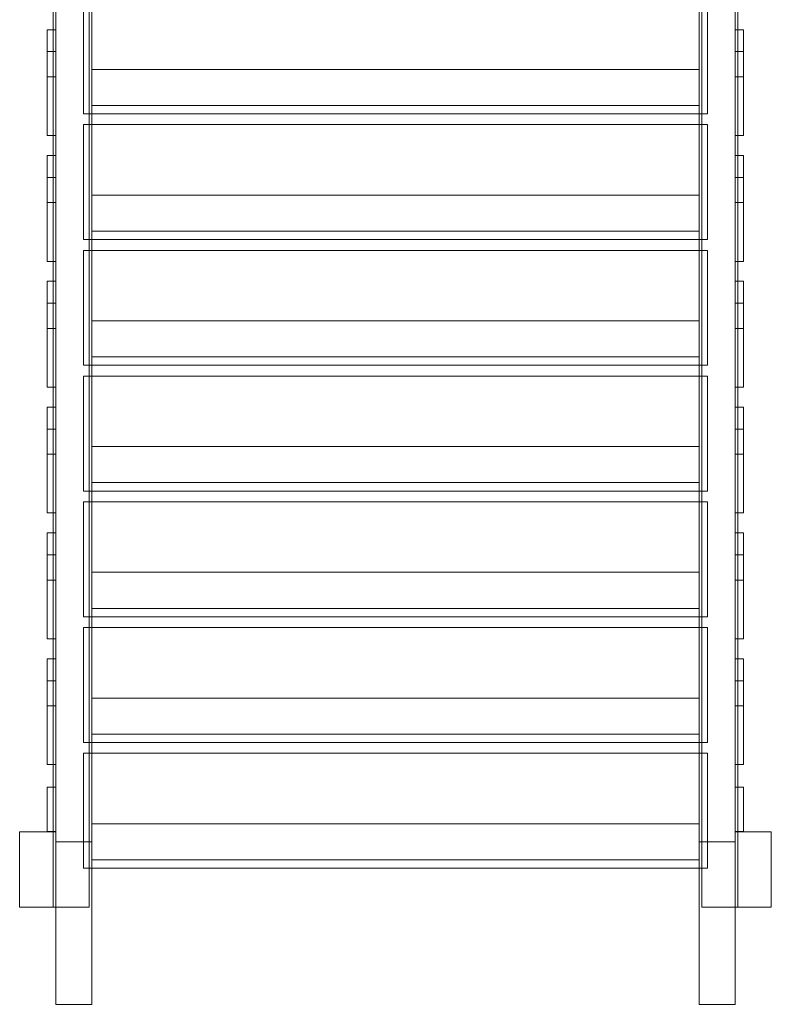
# Model space of a CAD drawing. Units: millimetres. Extents: x 48 to 9589, y 29 to 8081.
# Drawn here: x 7146 to 8042, y 1555 to 2729 of the extents above; entities that cross this region are included whole.
import ezdxf

# ---------------------------------------------------------------- set-up
doc = ezdxf.new("R2010")
doc.units = ezdxf.units.MM

# ---------------------------------------------------------------- blocks, each defined once
blk = doc.blocks.new('A$Cb72470ca')
at = {"color": 0, "linetype": 'Continuous', "lineweight": 0}
for p, q in [((-10259.6, 977.2), (-10259.6, 2197)), ((-9529.6, 977.2), (-9529.6, 2197)), ((-10302.6, 977.2), (-10302.6, 2181)), ((-9486.6, 977.2), (-9486.6, 2181)), ((-10299.7, 964), (-10299.7, 2166.2)), ((-10256.7, 848.2), (-10256.7, 2166.2)), ((-9532.7, 848.2), (-9532.7, 2166.2)), ((-9489.7, 964), (-9489.7, 2166.2)), ((-10266.7, 2046.9), (-10266.7, 1909.9)), ((-9522.7, 1909.9), (-9522.7, 2046.9)), ((-10309.7, 1984), (-10309.7, 2010.2)), ((-10309.7, 2010.2), (-10302.6, 2010.2)), ((-10302.6, 2010.2), (-10299.7, 2010.2)), ((-10299.7, 2010.2), (-10299.7, 1984)), ((-9489.7, 1984), (-9489.7, 2010.2)), ((-9489.7, 2010.2), (-9486.6, 2010.2)), ((-9486.6, 2010.2), (-9479.7, 2010.2)), ((-9479.7, 2010.2), (-9479.7, 1984)), ((-10309.7, 1984), (-10302.6, 1984)), ((-10309.7, 1984), (-10309.7, 1954)), ((-10302.6, 1984), (-10299.7, 1984)), ((-10299.7, 1954), (-10299.7, 1984)), ((-9489.7, 1984), (-9486.6, 1984)), ((-9489.7, 1984), (-9489.7, 1954)), ((-9486.6, 1984), (-9479.7, 1984)), ((-9479.7, 1954), (-9479.7, 1984)), ((-10256.7, 1962.9), (-9532.7, 1962.9)), ((-10309.7, 1954), (-10302.6, 1954)), ((-10309.7, 1884), (-10309.7, 1954)), ((-10302.6, 1954), (-10299.7, 1954)), ((-10299.7, 1954), (-10299.7, 1884)), ((-9489.7, 1954), (-9486.6, 1954)), ((-9489.7, 1884), (-9489.7, 1954)), ((-9486.6, 1954), (-9479.7, 1954)), ((-9479.7, 1954), (-9479.7, 1884)), ((-10256.7, 1919.9), (-9532.7, 1919.9)), ((-10266.7, 1909.9), (-10256.7, 1909.9)), ((-10256.7, 1909.9), (-9532.7, 1909.9)), ((-9532.7, 1909.9), (-9522.7, 1909.9)), ((-10266.7, 1897), (-10256.7, 1897)), ((-10266.7, 1897), (-10266.7, 1760)), ((-10256.7, 1897), (-9532.7, 1897)), ((-9532.7, 1897), (-9522.7, 1897)), ((-9522.7, 1760), (-9522.7, 1897)), ((-10309.7, 1884), (-10302.6, 1884)), ((-10302.6, 1884), (-10299.7, 1884)), ((-9489.7, 1884), (-9486.6, 1884)), ((-9486.6, 1884), (-9479.7, 1884)), ((-10309.7, 1834), (-10309.7, 1860.2)), ((-10309.7, 1860.2), (-10302.6, 1860.2)), ((-10302.6, 1860.2), (-10299.7, 1860.2)), ((-10299.7, 1860.2), (-10299.7, 1834)), ((-9489.7, 1834), (-9489.7, 1860.2)), ((-9489.7, 1860.2), (-9486.6, 1860.2)), ((-9486.6, 1860.2), (-9479.7, 1860.2)), ((-9479.7, 1860.2), (-9479.7, 1834)), ((-10309.7, 1834), (-10302.6, 1834)), ((-10309.7, 1834), (-10309.7, 1804)), ((-10302.6, 1834), (-10299.7, 1834)), ((-10299.7, 1804), (-10299.7, 1834)), ((-9489.7, 1834), (-9486.6, 1834)), ((-9489.7, 1834), (-9489.7, 1804)), ((-9486.6, 1834), (-9479.7, 1834)), ((-9479.7, 1804), (-9479.7, 1834)), ((-10256.7, 1813), (-9532.7, 1813)), ((-10309.7, 1804), (-10302.6, 1804)), ((-10309.7, 1734), (-10309.7, 1804)), ((-10302.6, 1804), (-10299.7, 1804)), ((-10299.7, 1804), (-10299.7, 1734)), ((-9489.7, 1804), (-9486.6, 1804)), ((-9489.7, 1734), (-9489.7, 1804)), ((-9486.6, 1804), (-9479.7, 1804)), ((-9479.7, 1804), (-9479.7, 1734)), ((-10256.7, 1770), (-9532.7, 1770)), ((-10266.7, 1760), (-10256.7, 1760)), ((-10256.7, 1760), (-9532.7, 1760)), ((-9532.7, 1760), (-9522.7, 1760)), ((-10266.7, 1747.1), (-10256.7, 1747.1)), ((-10266.7, 1747.1), (-10266.7, 1610.1)), ((-10256.7, 1747.1), (-9532.7, 1747.1)), ((-9532.7, 1747.1), (-9522.7, 1747.1)), ((-9522.7, 1610.1), (-9522.7, 1747.1)), ((-10309.7, 1734), (-10302.6, 1734)), ((-10302.6, 1734), (-10299.7, 1734)), ((-9489.7, 1734), (-9486.6, 1734)), ((-9486.6, 1734), (-9479.7, 1734)), ((-10309.7, 1684), (-10309.7, 1710.2)), ((-10309.7, 1710.2), (-10302.6, 1710.2)), ((-10302.6, 1710.2), (-10299.7, 1710.2)), ((-10299.7, 1710.2), (-10299.7, 1684)), ((-9489.7, 1684), (-9489.7, 1710.2)), ((-9489.7, 1710.2), (-9486.6, 1710.2)), ((-9486.6, 1710.2), (-9479.7, 1710.2)), ((-9479.7, 1710.2), (-9479.7, 1684)), ((-10309.7, 1684), (-10302.6, 1684)), ((-10309.7, 1684), (-10309.7, 1654)), ((-10302.6, 1684), (-10299.7, 1684)), ((-10299.7, 1654), (-10299.7, 1684)), ((-9489.7, 1684), (-9486.6, 1684)), ((-9489.7, 1684), (-9489.7, 1654)), ((-9486.6, 1684), (-9479.7, 1684)), ((-9479.7, 1654), (-9479.7, 1684)), ((-10256.7, 1663.1), (-9532.7, 1663.1)), ((-10309.7, 1654), (-10302.6, 1654)), ((-10309.7, 1584), (-10309.7, 1654)), ((-10302.6, 1654), (-10299.7, 1654)), ((-10299.7, 1654), (-10299.7, 1584)), ((-9489.7, 1654), (-9486.6, 1654)), ((-9489.7, 1584), (-9489.7, 1654)), ((-9486.6, 1654), (-9479.7, 1654)), ((-9479.7, 1654), (-9479.7, 1584)), ((-10256.7, 1620.1), (-9532.7, 1620.1)), ((-10266.7, 1610.1), (-10256.7, 1610.1)), ((-10256.7, 1610.1), (-9532.7, 1610.1)), ((-9532.7, 1610.1), (-9522.7, 1610.1)), ((-10266.7, 1597.2), (-10256.7, 1597.2)), ((-10266.7, 1597.2), (-10266.7, 1460.2)), ((-10256.7, 1597.2), (-9532.7, 1597.2)), ((-9532.7, 1597.2), (-9522.7, 1597.2)), ((-9522.7, 1460.2), (-9522.7, 1597.2)), ((-10309.7, 1584), (-10302.6, 1584)), ((-10302.6, 1584), (-10299.7, 1584)), ((-9489.7, 1584), (-9486.6, 1584)), ((-9486.6, 1584), (-9479.7, 1584)), ((-10309.7, 1534), (-10309.7, 1560.2)), ((-10309.7, 1560.2), (-10302.6, 1560.2)), ((-10302.6, 1560.2), (-10299.7, 1560.2)), ((-10299.7, 1560.2), (-10299.7, 1534)), ((-9489.7, 1534), (-9489.7, 1560.2)), ((-9489.7, 1560.2), (-9486.6, 1560.2)), ((-9486.6, 1560.2), (-9479.7, 1560.2)), ((-9479.7, 1560.2), (-9479.7, 1534)), ((-10309.7, 1534), (-10302.6, 1534)), ((-10309.7, 1534), (-10309.7, 1504)), ((-10302.6, 1534), (-10299.7, 1534)), ((-10299.7, 1504), (-10299.7, 1534)), ((-9489.7, 1534), (-9486.6, 1534)), ((-9489.7, 1534), (-9489.7, 1504)), ((-9486.6, 1534), (-9479.7, 1534)), ((-9479.7, 1504), (-9479.7, 1534)), ((-10309.7, 1504), (-10302.6, 1504)), ((-10309.7, 1434), (-10309.7, 1504)), ((-10302.6, 1504), (-10299.7, 1504)), ((-10299.7, 1504), (-10299.7, 1434)), ((-10256.7, 1513.2), (-9532.7, 1513.2)), ((-9489.7, 1504), (-9486.6, 1504)), ((-9489.7, 1434), (-9489.7, 1504)), ((-9486.6, 1504), (-9479.7, 1504)), ((-9479.7, 1504), (-9479.7, 1434)), ((-10256.7, 1470.2), (-9532.7, 1470.2)), ((-10266.7, 1460.2), (-10256.7, 1460.2)), ((-10256.7, 1460.2), (-9532.7, 1460.2)), ((-9532.7, 1460.2), (-9522.7, 1460.2)), ((-10266.7, 1447.3), (-10256.7, 1447.3)), ((-10266.7, 1447.3), (-10266.7, 1310.3)), ((-10256.7, 1447.3), (-9532.7, 1447.3)), ((-9532.7, 1447.3), (-9522.7, 1447.3)), ((-9522.7, 1310.3), (-9522.7, 1447.3)), ((-10309.7, 1434), (-10302.6, 1434)), ((-10302.6, 1434), (-10299.7, 1434)), ((-9489.7, 1434), (-9486.6, 1434)), ((-9486.6, 1434), (-9479.7, 1434)), ((-10309.7, 1384), (-10309.7, 1410.2)), ((-10309.7, 1410.2), (-10302.6, 1410.2)), ((-10302.6, 1410.2), (-10299.7, 1410.2)), ((-10299.7, 1410.2), (-10299.7, 1384)), ((-9489.7, 1384), (-9489.7, 1410.2)), ((-9489.7, 1410.2), (-9486.6, 1410.2)), ((-9486.6, 1410.2), (-9479.7, 1410.2)), ((-9479.7, 1410.2), (-9479.7, 1384)), ((-10309.7, 1384), (-10302.6, 1384)), ((-10309.7, 1384), (-10309.7, 1354)), ((-10302.6, 1384), (-10299.7, 1384)), ((-10299.7, 1354), (-10299.7, 1384)), ((-9489.7, 1384), (-9486.6, 1384)), ((-9489.7, 1384), (-9489.7, 1354)), ((-9486.6, 1384), (-9479.7, 1384)), ((-9479.7, 1354), (-9479.7, 1384)), ((-10256.7, 1363.3), (-9532.7, 1363.3)), ((-10309.7, 1354), (-10302.6, 1354)), ((-10309.7, 1284), (-10309.7, 1354)), ((-10302.6, 1354), (-10299.7, 1354)), ((-10299.7, 1354), (-10299.7, 1284)), ((-9489.7, 1354), (-9486.6, 1354)), ((-9489.7, 1284), (-9489.7, 1354)), ((-9486.6, 1354), (-9479.7, 1354)), ((-9479.7, 1354), (-9479.7, 1284)), ((-10256.7, 1320.3), (-9532.7, 1320.3)), ((-10266.7, 1310.3), (-10256.7, 1310.3)), ((-10256.7, 1310.3), (-9532.7, 1310.3)), ((-9532.7, 1310.3), (-9522.7, 1310.3)), ((-10266.7, 1297.4), (-10256.7, 1297.4)), ((-10266.7, 1297.4), (-10266.7, 1160.4)), ((-10256.7, 1297.4), (-9532.7, 1297.4)), ((-9532.7, 1297.4), (-9522.7, 1297.4)), ((-9522.7, 1160.4), (-9522.7, 1297.4)), ((-10309.7, 1284), (-10302.6, 1284)), ((-10302.6, 1284), (-10299.7, 1284)), ((-9489.7, 1284), (-9486.6, 1284)), ((-9486.6, 1284), (-9479.7, 1284)), ((-10309.7, 1234), (-10309.7, 1260.2)), ((-10309.7, 1260.2), (-10302.6, 1260.2)), ((-10302.6, 1260.2), (-10299.7, 1260.2)), ((-10299.7, 1260.2), (-10299.7, 1234)), ((-9489.6, 1234), (-9489.6, 1260.2)), ((-9489.6, 1260.2), (-9486.6, 1260.2)), ((-9486.6, 1260.2), (-9479.6, 1260.2)), ((-9479.6, 1260.2), (-9479.6, 1234)), ((-10309.7, 1234), (-10302.6, 1234)), ((-10309.7, 1234), (-10309.7, 1204)), ((-10302.6, 1234), (-10299.7, 1234)), ((-10299.7, 1204), (-10299.7, 1234)), ((-9489.6, 1234), (-9486.6, 1234)), ((-9489.6, 1234), (-9489.6, 1204)), ((-9486.6, 1234), (-9479.6, 1234)), ((-9479.6, 1204), (-9479.6, 1234)), ((-10256.7, 1213.4), (-9532.7, 1213.4)), ((-10309.7, 1204), (-10302.6, 1204)), ((-10309.7, 1134), (-10309.7, 1204)), ((-10302.6, 1204), (-10299.7, 1204)), ((-10299.7, 1204), (-10299.7, 1134)), ((-9489.6, 1204), (-9486.6, 1204)), ((-9489.6, 1134), (-9489.6, 1204)), ((-9486.6, 1204), (-9479.6, 1204)), ((-9479.6, 1204), (-9479.6, 1134)), ((-10256.7, 1170.4), (-9532.7, 1170.4)), ((-10266.7, 1160.4), (-10256.7, 1160.4)), ((-10256.7, 1160.4), (-9532.7, 1160.4)), ((-9532.7, 1160.4), (-9522.7, 1160.4)), ((-10266.7, 1147.5), (-10256.7, 1147.5)), ((-10266.7, 1147.5), (-10266.7, 1010.5)), ((-10256.7, 1147.5), (-9532.7, 1147.5)), ((-9532.7, 1147.5), (-9522.7, 1147.5)), ((-9522.7, 1010.5), (-9522.7, 1147.5)), ((-10309.7, 1134), (-10302.6, 1134)), ((-10302.6, 1134), (-10299.7, 1134)), ((-9489.6, 1134), (-9486.6, 1134)), ((-9486.6, 1134), (-9479.6, 1134)), ((-10309.7, 1100.3), (-10309.7, 1107.3)), ((-10302.6, 1107.3), (-10309.7, 1107.3)), ((-10299.7, 1107.3), (-10302.6, 1107.3)), ((-10299.7, 1100.3), (-10299.7, 1107.3)), ((-9489.6, 1100.3), (-9489.6, 1107.3)), ((-9486.6, 1107.3), (-9489.6, 1107.3)), ((-9479.6, 1107.3), (-9486.6, 1107.3)), ((-9479.6, 1100.3), (-9479.6, 1107.3)), ((-10309.7, 1081.4), (-10309.7, 1100.3)), ((-10299.7, 1081.4), (-10299.7, 1100.3)), ((-9489.6, 1081.4), (-9489.6, 1100.3)), ((-9479.6, 1081.4), (-9479.6, 1100.3)), ((-10309.7, 1081.4), (-10309.7, 1061.9)), ((-10299.7, 1081.4), (-10299.7, 1061.9)), ((-9489.6, 1081.4), (-9489.6, 1061.9)), ((-9479.6, 1081.4), (-9479.6, 1061.9)), ((-10309.7, 1061.9), (-10309.7, 1054.1)), ((-10299.7, 1061.9), (-10299.7, 1054.1)), ((-10256.7, 1063.5), (-9532.7, 1063.5)), ((-9489.6, 1061.9), (-9489.6, 1054.1)), ((-9479.6, 1061.9), (-9479.6, 1054.1)), ((-10342.7, 1054), (-10302.6, 1054)), ((-10342.7, 1054), (-10342.7, 964)), ((-10302.6, 1054.1), (-10309.7, 1054.1)), ((-10299.7, 1054.1), (-10302.6, 1054.1)), ((-10302.6, 1054), (-10299.7, 1054)), ((-10299.7, 1054), (-10299.7, 964)), ((-9489.7, 1054), (-9486.6, 1054)), ((-9489.7, 1054), (-9489.7, 964)), ((-9486.6, 1054.1), (-9489.6, 1054.1)), ((-9479.6, 1054.1), (-9486.6, 1054.1)), ((-9486.6, 1054), (-9446.7, 1054)), ((-9446.7, 1054), (-9446.7, 964)), ((-10256.7, 1042), (-10299.7, 1042)), ((-9489.7, 1042), (-9532.7, 1042)), ((-10266.7, 1010.5), (-10256.7, 1010.5)), ((-10256.7, 1020.5), (-9532.7, 1020.5)), ((-10256.7, 1010.5), (-9532.7, 1010.5)), ((-9532.7, 1010.5), (-9522.7, 1010.5)), ((-10302.6, 977.2), (-10302.6, 964)), ((-10259.6, 977.2), (-10259.6, 964)), ((-9529.6, 977.2), (-9529.6, 964)), ((-9486.6, 977.2), (-9486.6, 964)), ((-10342.7, 964), (-10299.7, 964)), ((-10299.7, 848.2), (-10299.7, 964)), ((-10299.7, 964), (-10259.6, 964)), ((-9529.6, 964), (-9489.7, 964)), ((-9489.7, 964), (-9446.7, 964)), ((-9489.7, 848.2), (-9489.7, 964)), ((-10256.7, 848.2), (-10299.7, 848.2)), ((-9489.7, 848.2), (-9532.7, 848.2))]:
    blk.add_line(p, q, dxfattribs=at)

msp = doc.modelspace()

# ---------------------------------------------------------------- block references
msp.add_blockref('A$Cb72470ca', (17488.8, 706.6))

doc.saveas('drawing.dxf')
